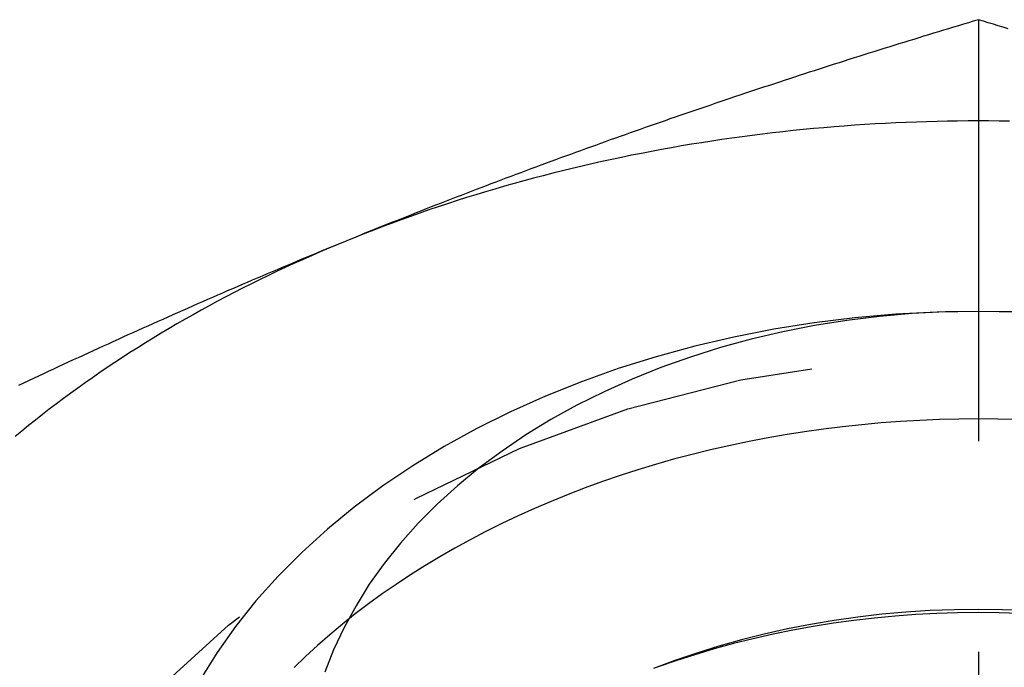
# Model space of a CAD drawing. Extents: x 531 to 1579, y -38 to 575.
# Drawn here: x 1328 to 1334, y 433 to 437 of the extents above; entities that cross this region are included whole.
import ezdxf

# ---------------------------------------------------------------- set-up
doc = ezdxf.new("R2010")
doc.units = 0
doc.header["$LTSCALE"] = 10
doc.linetypes.add('VERDECKT', pattern=[0.375, 0.25, -0.125])
doc.layers.get('0').update_dxf_attribs({"linetype": 'CONTINUOUS'})
doc.layers.add('STEMPEL', color=3, linetype='CONTINUOUS')

# ---------------------------------------------------------------- blocks, each defined once
blk = doc.blocks.new('A$C1EDFEAFC')
at = {"color": 1, "linetype": 'VERDECKT', "extrusion": (-2e-16, 1, -2e-16)}
blk.add_line((-343.966, 37.9934), (-343.966, 32.6203), dxfattribs=at)
for points in [[(-343.966, 37.9934, 0), (-343.996, 37.9846, 0), (-344.025, 37.9757, 0), (-344.055, 37.9669, 0), (-344.084, 37.958, 0), (-344.114, 37.9491, 0), (-344.143, 37.9401, 0), (-344.173, 37.9312, 0), (-344.202, 37.9222, 0), (-344.232, 37.9132, 0), (-344.261, 37.9042, 0), (-344.291, 37.8951, 0), (-344.32, 37.8861, 0), (-344.35, 37.877, 0), (-344.379, 37.8679, 0), (-344.409, 37.8588, 0), (-344.438, 37.8496, 0), (-344.468, 37.8405, 0), (-344.497, 37.8313, 0), (-344.527, 37.8221, 0), (-344.557, 37.8128, 0), (-344.586, 37.8036, 0), (-344.616, 37.7943, 0), (-344.645, 37.785, 0), (-344.675, 37.7757, 0), (-344.704, 37.7664, 0), (-344.734, 37.757, 0), (-344.763, 37.7476, 0), (-344.793, 37.7382, 0), (-344.822, 37.7288, 0), (-344.852, 37.7193, 0), (-344.881, 37.7099, 0), (-344.911, 37.7004, 0), (-344.94, 37.6908, 0), (-344.97, 37.6813, 0), (-344.999, 37.6717, 0), (-345.029, 37.6621, 0), (-345.058, 37.6525, 0), (-345.088, 37.6429, 0), (-345.118, 37.6332, 0), (-345.147, 37.6236, 0), (-345.177, 37.6139, 0), (-345.206, 37.6041, 0), (-345.236, 37.5944, 0), (-345.265, 37.5846, 0), (-345.295, 37.5748, 0), (-345.324, 37.565, 0), (-345.354, 37.5551, 0), (-345.383, 37.5453, 0), (-345.413, 37.5354, 0), (-345.442, 37.5255, 0), (-345.472, 37.5155, 0), (-345.501, 37.5056, 0), (-345.531, 37.4956, 0), (-345.56, 37.4855, 0), (-345.59, 37.4755, 0), (-345.62, 37.4654, 0), (-345.649, 37.4553, 0), (-345.679, 37.4452, 0), (-345.708, 37.4351, 0), (-345.738, 37.4249, 0), (-345.767, 37.4147, 0), (-345.797, 37.4045, 0), (-345.826, 37.3943, 0), (-345.856, 37.384, 0), (-345.885, 37.3737, 0), (-345.915, 37.3634, 0), (-345.944, 37.3531, 0), (-345.974, 37.3427, 0), (-346.003, 37.3323, 0), (-346.033, 37.3219, 0), (-346.062, 37.3114, 0), (-346.092, 37.301, 0), (-346.121, 37.2905, 0), (-346.151, 37.2799, 0), (-346.181, 37.2694, 0), (-346.21, 37.2588, 0), (-346.24, 37.2482, 0), (-346.269, 37.2376, 0), (-346.299, 37.2269, 0), (-346.328, 37.2162, 0), (-346.358, 37.2055, 0), (-346.387, 37.1948, 0), (-346.417, 37.184, 0), (-346.446, 37.1732, 0), (-346.476, 37.1624, 0), (-346.505, 37.1516, 0), (-346.535, 37.1407, 0), (-346.564, 37.1298, 0), (-346.594, 37.1189, 0), (-346.623, 37.1079, 0), (-346.653, 37.0969, 0), (-346.683, 37.0859, 0), (-346.712, 37.0749, 0), (-346.742, 37.0638, 0), (-346.771, 37.0527, 0), (-346.801, 37.0416, 0), (-346.83, 37.0304, 0), (-346.86, 37.0193, 0), (-346.889, 37.0081, 0), (-346.919, 36.9968, 0), (-346.948, 36.9856, 0), (-346.978, 36.9743, 0), (-347.007, 36.9629, 0), (-347.037, 36.9516, 0), (-347.066, 36.9402, 0), (-347.096, 36.9288, 0), (-347.125, 36.9174, 0), (-347.155, 36.9059, 0), (-347.184, 36.8944, 0), (-347.214, 36.8829, 0), (-347.244, 36.8713, 0), (-347.273, 36.8597, 0), (-347.303, 36.8481, 0), (-347.332, 36.8365, 0), (-347.362, 36.8248, 0), (-347.391, 36.8131, 0), (-347.421, 36.8013, 0), (-347.45, 36.7896, 0), (-347.48, 36.7778, 0), (-347.509, 36.766, 0), (-347.539, 36.7541, 0), (-347.568, 36.7422, 0), (-347.598, 36.7303, 0), (-347.627, 36.7184, 0), (-347.657, 36.7064, 0), (-347.686, 36.6944, 0), (-347.716, 36.6823, 0)], [(-343.789, 37.9401, 0), (-343.818, 37.9491, 0), (-343.848, 37.958, 0), (-343.877, 37.9669, 0), (-343.907, 37.9757, 0), (-343.936, 37.9846, 0), (-343.966, 37.9934, 0)], [(-343.782, 37.3912, 0), (-343.843, 37.3921, 0), (-343.905, 37.3927, 0), (-343.966, 37.3928, 0), (-344.027, 37.3927, 0), (-344.089, 37.3921, 0), (-344.15, 37.3912, 0), (-344.211, 37.39, 0), (-344.273, 37.3884, 0), (-344.334, 37.3864, 0), (-344.395, 37.3841, 0), (-344.456, 37.3815, 0), (-344.518, 37.3785, 0), (-344.579, 37.3751, 0), (-344.64, 37.3714, 0), (-344.701, 37.3673, 0), (-344.762, 37.3629, 0), (-344.823, 37.3581, 0), (-344.884, 37.353, 0), (-344.945, 37.3475, 0), (-345.006, 37.3416, 0), (-345.066, 37.3354, 0), (-345.127, 37.3289, 0), (-345.188, 37.322, 0), (-345.248, 37.3148, 0), (-345.309, 37.3072, 0), (-345.369, 37.2992, 0), (-345.429, 37.2909, 0), (-345.489, 37.2823, 0), (-345.549, 37.2733, 0), (-345.609, 37.264, 0), (-345.669, 37.2543, 0), (-345.729, 37.2443, 0), (-345.788, 37.2339, 0), (-345.848, 37.2232, 0), (-345.907, 37.2121, 0), (-345.966, 37.2007, 0), (-346.025, 37.189, 0), (-346.084, 37.1769, 0), (-346.143, 37.1645, 0), (-346.202, 37.1517, 0), (-346.26, 37.1386, 0), (-346.319, 37.1252, 0), (-346.377, 37.1114, 0), (-346.435, 37.0973, 0), (-346.493, 37.0828, 0), (-346.55, 37.068, 0), (-346.608, 37.0529, 0), (-346.665, 37.0375, 0), (-346.722, 37.0217, 0), (-346.779, 37.0056, 0), (-346.836, 36.9891, 0), (-346.893, 36.9724, 0), (-346.949, 36.9553, 0), (-347.005, 36.9379, 0), (-347.061, 36.9201, 0), (-347.117, 36.9021, 0), (-347.173, 36.8837, 0), (-347.228, 36.865, 0), (-347.283, 36.8459, 0), (-347.338, 36.8266, 0), (-347.393, 36.8069, 0), (-347.447, 36.7869, 0), (-347.501, 36.7666, 0), (-347.555, 36.746, 0), (-347.609, 36.7251, 0), (-347.663, 36.7039, 0), (-347.716, 36.6823, 0)], [(-347.716, 36.6823, 0), (-347.746, 36.6703, 0), (-347.775, 36.6582, 0), (-347.805, 36.646, 0), (-347.834, 36.6339, 0), (-347.864, 36.6217, 0), (-347.893, 36.6094, 0), (-347.923, 36.5972, 0), (-347.952, 36.5849, 0), (-347.982, 36.5726, 0), (-348.011, 36.5603, 0), (-348.041, 36.5479, 0), (-348.07, 36.5355, 0), (-348.1, 36.523, 0), (-348.129, 36.5106, 0), (-348.159, 36.4981, 0), (-348.188, 36.4856, 0), (-348.218, 36.473, 0), (-348.247, 36.4604, 0), (-348.277, 36.4478, 0), (-348.307, 36.4352, 0), (-348.336, 36.4225, 0), (-348.366, 36.4098, 0), (-348.395, 36.3971, 0), (-348.425, 36.3843, 0), (-348.454, 36.3715, 0), (-348.484, 36.3587, 0), (-348.513, 36.3459, 0), (-348.543, 36.333, 0), (-348.572, 36.3201, 0), (-348.602, 36.3072, 0), (-348.631, 36.2942, 0), (-348.661, 36.2812, 0), (-348.69, 36.2682, 0), (-348.72, 36.2552, 0), (-348.749, 36.2421, 0), (-348.779, 36.229, 0), (-348.808, 36.2159, 0), (-348.838, 36.2027, 0), (-348.868, 36.1895, 0), (-348.897, 36.1763, 0), (-348.927, 36.1631, 0), (-348.956, 36.1498, 0), (-348.986, 36.1365, 0), (-349.015, 36.1232, 0), (-349.045, 36.1099, 0), (-349.074, 36.0965, 0), (-349.104, 36.0831, 0), (-349.133, 36.0697, 0), (-349.163, 36.0562, 0), (-349.192, 36.0428, 0), (-349.222, 36.0293, 0), (-349.251, 36.0157, 0), (-349.281, 36.0022, 0), (-349.31, 35.9886, 0), (-349.34, 35.975, 0), (-349.37, 35.9613, 0), (-349.399, 35.9477, 0), (-349.429, 35.934, 0), (-349.458, 35.9203, 0), (-349.488, 35.9065, 0), (-349.517, 35.8928, 0), (-349.547, 35.879, 0), (-349.576, 35.8651, 0), (-349.606, 35.8513, 0), (-349.635, 35.8374, 0), (-349.665, 35.8235, 0)], [(-347.716, 36.6823, 0), (-347.769, 36.6605, 0), (-347.822, 36.6383, 0), (-347.874, 36.6159, 0), (-347.926, 36.5931, 0), (-347.978, 36.57, 0), (-348.03, 36.5467, 0), (-348.082, 36.523, 0), (-348.133, 36.4991, 0), (-348.184, 36.4748, 0), (-348.234, 36.4503, 0), (-348.285, 36.4254, 0), (-348.335, 36.4003, 0), (-348.384, 36.3749, 0), (-348.434, 36.3492, 0), (-348.483, 36.3232, 0), (-348.532, 36.2969, 0), (-348.58, 36.2704, 0), (-348.628, 36.2435, 0), (-348.676, 36.2164, 0), (-348.724, 36.189, 0), (-348.771, 36.1614, 0), (-348.818, 36.1334, 0), (-348.865, 36.1052, 0), (-348.911, 36.0768, 0), (-348.957, 36.048, 0), (-349.003, 36.019, 0), (-349.048, 35.9898, 0), (-349.093, 35.9602, 0), (-349.138, 35.9304, 0), (-349.182, 35.9004, 0), (-349.226, 35.8701, 0), (-349.269, 35.8395, 0), (-349.312, 35.8087, 0), (-349.355, 35.7777, 0), (-349.398, 35.7464, 0), (-349.44, 35.7148, 0), (-349.482, 35.683, 0), (-349.523, 35.651, 0), (-349.564, 35.6187, 0), (-349.605, 35.5862, 0), (-349.645, 35.5535, 0), (-349.685, 35.5205, 0)], [(-343.721, 36.2592, 0), (-343.966, 36.2635, 0), (-344.211, 36.2592, 0), (-344.456, 36.2464, 0), (-344.7, 36.2252, 0), (-344.941, 36.1955, 0), (-345.181, 36.1575, 0), (-345.417, 36.1112, 0), (-345.65, 36.0568, 0), (-345.879, 35.9943, 0), (-346.104, 35.924, 0), (-346.323, 35.846, 0), (-346.536, 35.7605, 0), (-346.744, 35.6676, 0), (-346.944, 35.5677, 0), (-347.138, 35.4609, 0), (-347.324, 35.3476, 0), (-347.502, 35.2279, 0), (-347.671, 35.1022, 0), (-347.831, 34.9708, 0), (-347.982, 34.834, 0), (-348.123, 34.6922, 0), (-348.255, 34.5455, 0), (-348.376, 34.3946, 0), (-348.486, 34.2396, 0), (-348.585, 34.0809, 0)], [(-343.77, 36.26, 0), (-343.966, 36.2635, 0), (-344.162, 36.26, 0), (-344.358, 36.2498, 0), (-344.553, 36.2328, 0), (-344.746, 36.2091, 0), (-344.938, 36.1787, 0), (-345.127, 36.1417, 0), (-345.314, 36.0981, 0), (-345.497, 36.0482, 0), (-345.676, 35.9919, 0), (-345.852, 35.9295, 0), (-346.022, 35.8611, 0), (-346.188, 35.7868, 0), (-346.349, 35.7068, 0), (-346.504, 35.6214, 0), (-346.652, 35.5308, 0), (-346.794, 35.435, 0), (-346.93, 35.3345, 0), (-347.058, 35.2294, 0), (-347.179, 35.1199, 0), (-347.292, 35.0064, 0), (-347.397, 34.8891, 0), (-347.494, 34.7683, 0), (-347.582, 34.6443, 0), (-347.661, 34.5174, 0), (-347.732, 34.3879, 0), (-347.794, 34.2561, 0), (-347.846, 34.1223, 0)]]:
    blk.add_polyline3d(points)
at = {"color": 1, "linetype": 'VERDECKT'}
for points in [[(-343.735, 35.6213, 0), (-343.85, 35.6241, 0), (-343.966, 35.6251, 0), (-344.082, 35.6241, 0), (-344.197, 35.6213, 0), (-344.313, 35.6166, 0), (-344.428, 35.6099, 0), (-344.543, 35.6015, 0), (-344.658, 35.5911, 0), (-344.772, 35.5788, 0), (-344.886, 35.5647, 0), (-344.999, 35.5487, 0), (-345.112, 35.5309, 0), (-345.225, 35.5112, 0), (-345.336, 35.4897, 0), (-345.447, 35.4664, 0), (-345.557, 35.4413, 0), (-345.666, 35.4144, 0), (-345.775, 35.3857, 0), (-345.882, 35.3552, 0), (-345.988, 35.323, 0), (-346.093, 35.2891, 0), (-346.197, 35.2534, 0), (-346.3, 35.2161, 0), (-346.402, 35.1771, 0), (-346.502, 35.1364, 0), (-346.601, 35.0941, 0), (-346.699, 35.0502, 0), (-346.795, 35.0047, 0), (-346.89, 34.9577, 0), (-346.983, 34.9091, 0), (-347.074, 34.859, 0), (-347.164, 34.8074, 0), (-347.252, 34.7544, 0), (-347.338, 34.7, 0), (-347.423, 34.6441, 0), (-347.505, 34.5869, 0), (-347.586, 34.5283, 0), (-347.665, 34.4685, 0), (-347.742, 34.4073, 0), (-347.816, 34.345, 0), (-347.889, 34.2814, 0), (-347.96, 34.2167, 0), (-348.028, 34.1508, 0)], [(-343.679, 34.4884, 0), (-343.822, 34.4939, 0), (-343.966, 34.4957, 0), (-344.11, 34.4939, 0), (-344.253, 34.4884, 0), (-344.396, 34.4793, 0), (-344.539, 34.4665, 0), (-344.681, 34.4501, 0), (-344.822, 34.4302, 0), (-344.962, 34.4066, 0), (-345.1, 34.3795, 0), (-345.238, 34.349, 0), (-345.373, 34.3149, 0), (-345.507, 34.2775, 0), (-345.638, 34.2366, 0), (-345.768, 34.1925, 0), (-345.895, 34.145, 0)], [(-343.719, 34.4716, 0), (-343.842, 34.4754, 0), (-343.966, 34.4767, 0), (-344.09, 34.4754, 0), (-344.213, 34.4716, 0), (-344.337, 34.4651, 0), (-344.46, 34.4561, 0), (-344.582, 34.4445, 0), (-344.705, 34.4303, 0), (-344.826, 34.4136, 0), (-344.947, 34.3944, 0), (-345.067, 34.3726, 0), (-345.185, 34.3484, 0), (-345.303, 34.3217, 0), (-345.42, 34.2925, 0), (-345.535, 34.261, 0), (-345.649, 34.227, 0), (-345.762, 34.1906, 0), (-345.873, 34.1519, 0)]]:
    blk.add_polyline3d(points, dxfattribs=at)
at = {"color": 1, "linetype": 'VERDECKT', "extrusion": (0, -2e-16, -1)}
blk.add_arc((343.966, 29), 7, 0, 180, dxfattribs=at)

msp = doc.modelspace()

# ---------------------------------------------------------------- block references
at = {"layer": 'STEMPEL'}
msp.add_blockref('A$C1EDFEAFC', (1677.5577, 398.6819, -135.533), dxfattribs=at)

doc.saveas('drawing.dxf')
